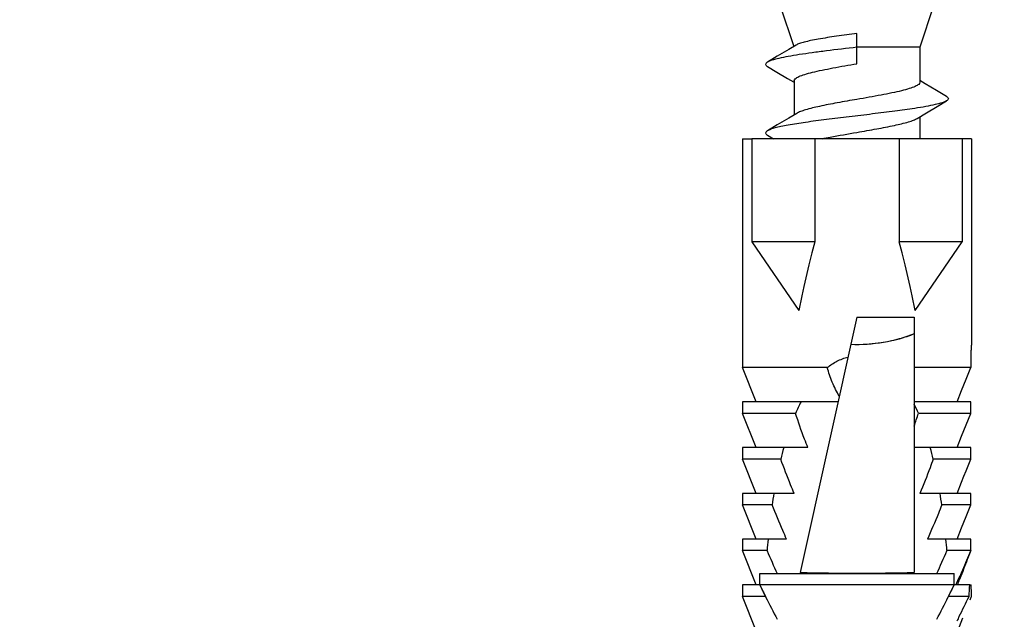
# Model space of a CAD drawing. Units: millimetres. Extents: x -3032 to 210, y 0 to 1442.
# Drawn here: x -139 to -137, y 83 to 84 of the extents above; entities that cross this region are included whole.
import ezdxf

# ---------------------------------------------------------------- set-up
doc = ezdxf.new("R2010")
doc.units = ezdxf.units.MM
doc.layers.add('02___PRT_ALL_AXES', color=7, linetype='Continuous')
doc.styles.add('勝泰-2.7', font='simplex.shx', dxfattribs={"height": 2.7, "bigfont": 'chineset.shx'})
doc.dimstyles.new('正常', dxfattribs={"dimtxt": 2.7, "dimasz": 2.5, "dimexe": 1.25, "dimexo": 0.625, "dimgap": 1, "dimtad": 1, "dimdsep": 46, "dimtxsty": '勝泰-2.7', "dimcen": 2.5, "dimadec": 1, "dimazin": 0, "dimtfac": 1, "dimtmove": 0, "dimatfit": 3, "dimfxl": 0, "dimarcsym": 0})

# ---------------------------------------------------------------- blocks, each defined once
blk = doc.blocks.new('*D86')
at = {"color": 0, "lineweight": -2, "ltscale": 10}
for p, q in [((-145.9976, 84.8437), (-145.9976, 76.4624)), ((-142.0059, 84.8437), (-142.0059, 76.4624)), ((-148.4976, 77.7124), (-150.9976, 77.7124)), ((-145.9976, 77.7124), (-128.1916, 77.7124)), ((-145.9976, 77.7124), (-142.0059, 77.7124))]:
    blk.add_line(p, q, dxfattribs=at)
at = {"color": 0}
for points in [[(-148.4976, 77.2957), (-148.4976, 78.1291), (-145.9976, 77.7124)], [(-139.5059, 78.1291), (-139.5059, 77.2957), (-142.0059, 77.7124)]]:
    blk.add_solid(points, dxfattribs=at)
at = {"layer": 'Defpoints', "color": 0}
for p in [(-145.9976, 85.4687), (-142.0059, 85.4687), (-142.0059, 77.7124)]:
    blk.add_point(p, dxfattribs=at)
at = {"color": 0, "insert": (-132.5988, 80.0624), "char_height": 2.7, "attachment_point": 5, "style": '勝泰-2.7'}
blk.add_mtext('{%%C90}', dxfattribs=at)

msp = doc.modelspace()

# ---------------------------------------------------------------- linework, layer by layer
at = {"color": 7, "linetype": 'Continuous'}
for p, q in [((-137.1605, 84.3045), (-137.1343, 84.2261)), ((-136.8633, 84.3045), (-136.8899, 84.2246)), ((-137.0119, 84.1927), (-137.0119, 84.2514)), ((-137.1301, 84.2287), (-137.1439, 84.2203)), ((-137.1439, 84.2203), (-137.1663, 84.207)), ((-136.8899, 84.2246), (-137.0119, 84.2246)), ((-136.8899, 84.2246), (-136.8899, 84.1568)), ((-137.1663, 84.207), (-137.1855, 84.1957)), ((-137.1855, 84.1871), (-137.1673, 84.1763)), ((-137.1673, 84.1763), (-137.1463, 84.1638)), ((-137.1463, 84.1638), (-137.1352, 84.1572)), ((-137.1339, 84.1594), (-137.1339, 84.0933)), ((-136.8798, 84.1538), (-136.8899, 84.1599)), ((-136.8575, 84.1405), (-136.8798, 84.1538)), ((-136.8383, 84.1292), (-136.8575, 84.1405)), ((-136.8564, 84.1098), (-136.8383, 84.1205)), ((-137.1287, 84.0964), (-137.1439, 84.0873)), ((-136.8951, 84.0867), (-136.8774, 84.0973)), ((-136.8774, 84.0973), (-136.8564, 84.1098)), ((-137.1663, 84.074), (-137.1855, 84.0626)), ((-137.1439, 84.0873), (-137.1663, 84.074)), ((-136.8899, 84.0898), (-136.8899, 84.0472)), ((-137.2336, 84.0472), (-137.2165, 84.0472)), ((-136.7901, 84.0472), (-137.2159, 84.0472)), ((-137.2159, 84.0472), (-137.2159, 83.8476)), ((-137.1855, 84.054), (-137.174, 84.0472)), ((-137.0934, 84.0472), (-137.0934, 83.8476)), ((-136.9304, 84.0472), (-136.9304, 83.8476)), ((-136.8079, 84.0472), (-136.8079, 83.8476)), ((-137.0934, 83.8476), (-137.2159, 83.8476)), ((-137.2159, 83.8476), (-137.1246, 83.7142)), ((-136.8079, 83.8476), (-136.9304, 83.8476)), ((-136.8992, 83.7142), (-136.8079, 83.8476)), ((-137.0119, 83.7016), (-137.1223, 83.2064)), ((-137.0119, 83.7016), (-136.901, 83.7016)), ((-136.901, 83.7016), (-136.901, 83.2064)), ((-136.7902, 83.6477), (-136.7903, 83.6467)), ((-136.7902, 83.6477), (-136.7901, 83.6481)), ((-136.7901, 83.6481), (-136.7902, 83.6477)), ((-136.7912, 83.6259), (-136.7912, 83.6037)), ((-137.0695, 83.6037), (-137.2336, 83.6037)), ((-136.7912, 83.6037), (-136.901, 83.6037)), ((-136.8002, 83.5813), (-136.7912, 83.6037)), ((-136.8046, 83.5705), (-136.8002, 83.5813)), ((-136.818, 83.5372), (-136.8092, 83.5592)), ((-136.8092, 83.5592), (-136.8046, 83.5705)), ((-137.0486, 83.5372), (-137.2336, 83.5372)), ((-136.7912, 83.5372), (-136.901, 83.5372)), ((-136.7912, 83.515), (-136.7912, 83.5372)), ((-137.1309, 83.515), (-137.2336, 83.515)), ((-136.7912, 83.515), (-136.8929, 83.515)), ((-136.8002, 83.4926), (-136.7912, 83.515)), ((-136.8046, 83.4818), (-136.8002, 83.4926)), ((-136.818, 83.4485), (-136.8092, 83.4705)), ((-136.8092, 83.4705), (-136.8046, 83.4818)), ((-137.1071, 83.4485), (-137.2336, 83.4485)), ((-136.7912, 83.4485), (-136.901, 83.4485)), ((-136.7912, 83.4263), (-136.7912, 83.4485)), ((-137.1596, 83.4263), (-137.2336, 83.4263)), ((-136.7912, 83.4263), (-136.8642, 83.4263)), ((-136.8002, 83.4039), (-136.7912, 83.4263)), ((-136.8092, 83.3818), (-136.8046, 83.3931)), ((-136.8046, 83.3931), (-136.8002, 83.4039)), ((-136.818, 83.3598), (-136.8092, 83.3818)), ((-137.1337, 83.3598), (-137.2336, 83.3598)), ((-136.7912, 83.3598), (-136.8901, 83.3598)), ((-136.7912, 83.3376), (-136.7912, 83.3598)), ((-137.1763, 83.3376), (-137.2336, 83.3376)), ((-136.7912, 83.3376), (-136.8474, 83.3376)), ((-136.8002, 83.3152), (-136.7912, 83.3376)), ((-136.8046, 83.3044), (-136.8002, 83.3152)), ((-136.818, 83.2711), (-136.8092, 83.2931)), ((-136.8092, 83.2931), (-136.8046, 83.3044)), ((-137.1483, 83.2711), (-137.2336, 83.2711)), ((-136.7912, 83.2711), (-136.8755, 83.2711)), ((-136.7912, 83.2561), (-136.7912, 83.2711)), ((-137.1862, 83.2489), (-137.2336, 83.2489)), ((-136.7913, 83.2489), (-136.8376, 83.2489)), ((-136.8105, 83.1993), (-136.813, 83.1928)), ((-136.813, 83.1928), (-136.8154, 83.1928)), ((-136.7933, 83.1824), (-136.7903, 83.1824)), ((-136.7927, 83.1536), (-136.7908, 83.1586)), ((-136.7908, 83.1586), (-136.7901, 83.1602))]:
    msp.add_line(p, q, dxfattribs=at)
for centre, radius, start, end in [((-136.572, 83.626), 0.2193, 177.25, 178.0455), ((-136.5662, 83.6257), 0.225, 176.3187, 177.2532), ((-136.5687, 83.6258), 0.2225, 175.3915, 176.3149), ((-136.5603, 83.6252), 0.231, 175.0497, 175.3931), ((-136.5678, 83.6258), 0.2234, 174.6255, 175.0544), ((-136.5743, 83.6264), 0.2169, 174.6205, 175.0587), ((-136.5777, 83.6267), 0.2135, 174.3516, 174.6145), ((-136.5681, 83.6258), 0.2231, 178.0524, 179.9898), ((-136.8028, 83.3739), 0.3571, 152.7887, 156.7228), ((-137.2286, 83.3704), 0.3656, 23.3047, 26.323), ((-137.7932, 83.7973), 0.9435, 341.0146, 342.5917), ((-136.4735, 83.2608), 0.7058, 164.5779, 166.4375), ((-137.5503, 83.2608), 0.7058, 13.5625, 15.4221), ((-136.0354, 83.1735), 1.1527, 170.7005, 171.8157), ((-137.9884, 83.1735), 1.1527, 8.1843, 9.2995), ((-135.5143, 83.1117), 1.6776, 174.5495, 175.3099), ((-138.5095, 83.1117), 1.6776, 4.6901, 5.4505), ((-138.5433, 83.2561), 1.7521, 359.7651, 0.0004), ((-138.2419, 83.8533), 1.5719, 334.7344, 335.4427), ((-139.1487, 84.0779), 2.4978, 338.9908, 339.2467), ((-138.1261, 83.794), 1.4746, 332.8721, 334.5464), ((-135.5021, 82.4484), 1.4743, 152.8306, 153.2323)]:
    msp.add_arc(centre, radius, start, end, dxfattribs=at)
for centre, major_axis, ratio, start_param, end_param in [((-137.0119, 82.0431), (0, 1.9404), 0.114286, 0.376383, 0.533087), ((-137.0119, 82.0431), (0, 1.9404), 0.114286, -0.533087, -0.376383), ((-137.0119, 83.2938), (0, 0.6653), 0.333333, -1.77305, -1.739135), ((-137.0119, 83.1536), (0, 0.6653), 0.333333, -1.560855, -1.527509)]:
    msp.add_ellipse(centre, major_axis=major_axis, ratio=ratio, start_param=start_param, end_param=end_param, dxfattribs=at)
for points, knots in [([(-137.0119, 84.2514), (-137.0252, 84.2496), (-137.0502, 84.2462), (-137.0802, 84.2415), (-137.101, 84.2376), (-137.1132, 84.2348), (-137.1227, 84.232), (-137.128, 84.2299), (-137.1301, 84.2287)], [0, 0, 0, 0, 0.33295, 0.628912, 0.753639, 0.858551, 0.941164, 1, 1, 1, 1]), ([(-137.0119, 84.2246), (-137.0317, 84.2223), (-137.0607, 84.2188), (-137.098, 84.214), (-137.1228, 84.2104), (-137.1443, 84.2069), (-137.1621, 84.2034), (-137.1754, 84.2), (-137.1828, 84.1973), (-137.1855, 84.1957)], [0, 0, 0, 0, 0.339256, 0.496653, 0.639866, 0.764811, 0.868048, 0.946934, 1, 1, 1, 1]), ([(-137.1855, 84.1957), (-137.1865, 84.1951), (-137.1881, 84.194), (-137.1896, 84.1914), (-137.1881, 84.1887), (-137.1865, 84.1876), (-137.1855, 84.1871)], [0, 0, 0, 0, 0.299168, 0.499968, 0.70077, 1, 1, 1, 1]), ([(-137.1339, 84.1594), (-137.1338, 84.161), (-137.1319, 84.1636), (-137.1284, 84.1659), (-137.1223, 84.1689), (-137.1121, 84.1724), (-137.0971, 84.1765), (-137.0788, 84.1805), (-137.0501, 84.1861), (-137.0275, 84.19), (-137.0119, 84.1927)], [0, 0, 0, 0, 0.037176, 0.065021, 0.100347, 0.193876, 0.316297, 0.463753, 0.631007, 1, 1, 1, 1]), ([(-136.8899, 84.1568), (-136.8899, 84.1552), (-136.8919, 84.1526), (-136.8954, 84.1503), (-136.9014, 84.1473), (-136.9116, 84.1438), (-136.9267, 84.1398), (-136.9449, 84.1357), (-136.9737, 84.1301), (-136.9963, 84.1262), (-137.0119, 84.1235)], [0, 0, 0, 0, 0.037154, 0.064973, 0.100292, 0.193796, 0.316218, 0.46369, 0.630951, 1, 1, 1, 1]), ([(-136.8383, 84.1205), (-136.841, 84.1189), (-136.8483, 84.1163), (-136.8617, 84.1128), (-136.8794, 84.1093), (-136.9055, 84.1051), (-136.94, 84.1003), (-136.9824, 84.0951), (-137.0267, 84.0898), (-137.07, 84.0846), (-137.1096, 84.0794), (-137.1389, 84.0748), (-137.1586, 84.071), (-137.1699, 84.0684), (-137.1787, 84.0658), (-137.1836, 84.0638), (-137.1855, 84.0626)], [0, 0, 0, 0, 0.026532, 0.065971, 0.117592, 0.180066, 0.290268, 0.413948, 0.543166, 0.669605, 0.785134, 0.882381, 0.922198, 0.955311, 0.981306, 1, 1, 1, 1]), ([(-137.0119, 84.1235), (-137.0247, 84.1213), (-137.049, 84.1171), (-137.0823, 84.1107), (-137.1062, 84.1051), (-137.1208, 84.1003), (-137.1264, 84.0978), (-137.1287, 84.0964)], [0, 0, 0, 0, 0.323784, 0.615769, 0.847891, 0.934726, 1, 1, 1, 1]), ([(-136.8383, 84.1292), (-136.8373, 84.1286), (-136.8356, 84.1275), (-136.8342, 84.1248), (-136.8356, 84.1222), (-136.8373, 84.1211), (-136.8383, 84.1205)], [0, 0, 0, 0, 0.299201, 0.499956, 0.700706, 1, 1, 1, 1]), ([(-137.0119, 84.0596), (-136.9991, 84.0619), (-136.9748, 84.0661), (-136.9414, 84.0725), (-136.9175, 84.078), (-136.9029, 84.0829), (-136.8973, 84.0854), (-136.8951, 84.0867)], [0, 0, 0, 0, 0.323786, 0.615773, 0.847895, 0.934729, 1, 1, 1, 1]), ([(-137.1855, 84.0626), (-137.1865, 84.062), (-137.1881, 84.061), (-137.1896, 84.0583), (-137.1881, 84.0556), (-137.1865, 84.0546), (-137.1855, 84.054)], [0, 0, 0, 0, 0.299269, 0.499975, 0.700684, 1, 1, 1, 1]), ([(-137.0794, 84.0472), (-137.0742, 84.0483), (-137.0518, 84.0528), (-137.0292, 84.0566), (-137.0119, 84.0596)], [0, 0, 0, 0, 0.231232, 1, 1, 1, 1]), ([(-136.901, 83.669), (-136.9201, 83.6613), (-136.9607, 83.6502), (-137.0027, 83.6475), (-137.0238, 83.6483)], [0, 0, 0, 0, 0.493091, 1, 1, 1, 1]), ([(-137.0695, 83.6037), (-137.0636, 83.6084), (-137.051, 83.6168), (-137.0367, 83.6223), (-137.0293, 83.6239)], [0, 0, 0, 0, 0.49765, 1, 1, 1, 1]), ([(-137.0461, 83.5483), (-137.0515, 83.5568), (-137.0602, 83.5751), (-137.0667, 83.5941), (-137.0695, 83.6037)], [0, 0, 0, 0, 0.502092, 1, 1, 1, 1]), ([(-137.1071, 83.4485), (-137.1093, 83.454), (-137.118, 83.4759), (-137.1256, 83.4982), (-137.1309, 83.515)], [0, 0, 0, 0, 0.251032, 1, 1, 1, 1]), ([(-137.1337, 83.3598), (-137.136, 83.3653), (-137.1451, 83.3873), (-137.1536, 83.4095), (-137.1596, 83.4263)], [0, 0, 0, 0, 0.250714, 1, 1, 1, 1]), ([(-136.8642, 83.4263), (-136.8662, 83.4207), (-136.8743, 83.3984), (-136.8831, 83.3762), (-136.8901, 83.3598)], [0, 0, 0, 0, 0.249279, 1, 1, 1, 1]), ([(-137.1483, 83.2711), (-137.1508, 83.2766), (-137.1605, 83.2986), (-137.1697, 83.3208), (-137.1763, 83.3376)], [0, 0, 0, 0, 0.250471, 1, 1, 1, 1]), ([(-136.8474, 83.3376), (-136.8496, 83.332), (-136.8586, 83.3097), (-136.868, 83.2875), (-136.8755, 83.2711)], [0, 0, 0, 0, 0.249518, 1, 1, 1, 1]), ([(-136.8121, 83.2), (-136.8103, 83.2039), (-136.8031, 83.2201), (-136.7963, 83.2365), (-136.7913, 83.2489)], [0, 0, 0, 0, 0.245433, 1, 1, 1, 1]), ([(-136.7912, 83.2489), (-136.7929, 83.2447), (-136.7995, 83.2283), (-136.8058, 83.2117), (-136.8105, 83.1993)], [0, 0, 0, 0, 0.252743, 1, 1, 1, 1]), ([(-136.901, 83.2064), (-136.9379, 83.2051), (-137.0117, 83.204), (-137.0855, 83.2051), (-137.1223, 83.2064)], [0, 0, 0, 0, 0.499869, 1, 1, 1, 1])]:
    msp.add_open_spline(points, degree=3, knots=knots, dxfattribs=at)
at = {"layer": '02___PRT_ALL_AXES', "color": 7, "linetype": 'Continuous'}
for p, q in [((-137.2336, 84.0472), (-137.2336, 83.6037)), ((-136.7901, 84.0472), (-136.7901, 83.6477)), ((-137.0119, 83.7016), (-137.1223, 83.2064)), ((-137.0119, 83.7016), (-136.901, 83.7016)), ((-136.901, 83.7016), (-136.901, 83.2064)), ((-137.207, 83.5372), (-137.2336, 83.6037)), ((-137.2336, 83.5372), (-137.2336, 83.515)), ((-137.207, 83.4485), (-137.2336, 83.515)), ((-137.2336, 83.4485), (-137.2336, 83.4263)), ((-137.207, 83.3598), (-137.2336, 83.4263)), ((-137.2336, 83.3598), (-137.2336, 83.3376)), ((-137.207, 83.2711), (-137.2336, 83.3376)), ((-137.2336, 83.2711), (-137.2336, 83.2489)), ((-137.207, 83.1824), (-137.2336, 83.2489)), ((-137.2003, 83.2045), (-136.8235, 83.2045)), ((-137.2003, 83.1824), (-137.2003, 83.2045)), ((-136.8235, 83.1824), (-136.8235, 83.2045)), ((-136.7933, 83.1824), (-137.2336, 83.1824)), ((-137.2336, 83.1824), (-137.2336, 83.1602)), ((-137.2003, 83.1824), (-137.1981, 83.178)), ((-136.8256, 83.178), (-136.8235, 83.1824)), ((-137.1893, 83.1602), (-137.2336, 83.1602)), ((-137.207, 83.0937), (-137.2336, 83.1602)), ((-137.1893, 83.1602), (-137.1888, 83.1593)), ((-136.8349, 83.1593), (-136.8345, 83.1602)), ((-136.7946, 83.1602), (-136.8345, 83.1602)), ((-136.8167, 83.0937), (-136.8067, 83.1187))]:
    msp.add_line(p, q, dxfattribs=at)
for centre, radius, start, end in [((-135.6159, 83.9179), 1.7069, 203.0769, 204.7053), ((-138.4079, 83.9179), 1.7069, 335.2947, 336.9231), ((-134.5103, 84.4993), 2.995, 206.0851, 206.5585), ((-134.5525, 84.4783), 2.9479, 206.174, 206.5607), ((-139.5134, 84.4993), 2.995, 333.4415, 333.9149), ((-139.4713, 84.4783), 2.9479, 333.4393, 333.826), ((-135.158, 84.174), 2.2703, 206.548, 207.7806), ((-138.8657, 84.1739), 2.2701, 332.2194, 333.4515)]:
    msp.add_arc(centre, radius, start, end, dxfattribs=at)
for points, knots in [([(-136.901, 83.669), (-136.9105, 83.6651), (-136.95, 83.6518), (-136.9923, 83.6471), (-137.0238, 83.6483)], [0, 0, 0, 0, 0.244452, 1, 1, 1, 1]), ([(-136.901, 83.2064), (-136.9379, 83.2051), (-137.0117, 83.204), (-137.0855, 83.2051), (-137.1223, 83.2064)], [0, 0, 0, 0, 0.499869, 1, 1, 1, 1])]:
    msp.add_open_spline(points, degree=3, knots=knots, dxfattribs=at)

# ---------------------------------------------------------------- dimensions: what is measured, and where the dimension line sits
at = {"ltscale": 10}
dim = msp.add_linear_dim(base=(-142.0059, 77.7124), p1=(-145.9976, 85.4687), p2=(-142.0059, 85.4687), text='{%%C90}', dimstyle='正常', override={"dimlfac": 1, "dimtolj": 0}, dxfattribs=at)
dim.commit()
dim.dimension.update_dxf_attribs({"geometry": '*D86', "text_midpoint": (-132.5988, 80.0624)})

doc.saveas('drawing.dxf')
